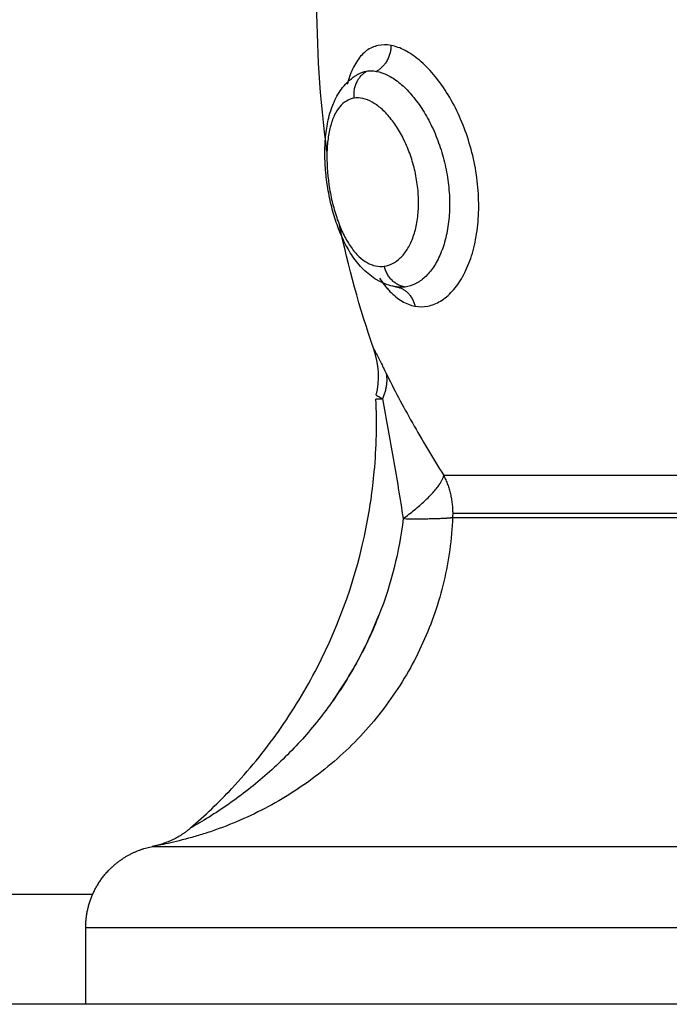
# Model space of a CAD drawing. Units: millimetres. Extents: x 276.67 to 283.84, y -668.75 to -660.16.
# Drawn here: x 280.57 to 280.59, y -666.84 to -666.8 of the extents above; entities that cross this region are included whole.
import ezdxf

# ---------------------------------------------------------------- set-up
doc = ezdxf.new("R2010")
doc.units = ezdxf.units.MM
doc.header["$MEASUREMENT"] = 0
doc.layers.get('0').update_dxf_attribs({"lineweight": 0})
doc.layers.get('Defpoints').update_dxf_attribs({"lineweight": 5})
doc.layers.add('DIASTASEIS', color=253, linetype='Continuous', lineweight=5)
doc.layers.add('Layer 1', color=9, linetype='Continuous')
doc.styles.get("Standard").update_dxf_attribs({"font": 'ARIALN.TTF'})
doc.dimstyles.get("Standard").update_dxf_attribs({"dimtxt": 0.18, "dimasz": 0.1, "dimexe": 0.1, "dimexo": 0, "dimgap": 0.09, "dimtad": 0, "dimtih": 1, "dimtoh": 1, "dimzin": 0, "dimdsep": 46, "dimtxsty": 'Standard', "dimcen": 0.09, "dimadec": 0, "dimazin": 0, "dimtfac": 1, "dimtofl": 0, "dimtmove": 0, "dimatfit": 3, "dimfxl": 1, "dimtolj": 1, "dimtzin": 0, "dimarcsym": 0})

# ---------------------------------------------------------------- blocks, each defined once
blk = doc.blocks.new('*D1')
at = {"layer": 'Defpoints', "color": 0}
for p in [(280.126606, -666.448994), (280.126606, -667.248994), (281.896948, -667.248994)]:
    blk.add_point(p, dxfattribs=at)
at = {"layer": 'DIASTASEIS', "color": 0, "lineweight": -2}
for p, q in [((280.126606, -666.448994), (281.996948, -666.448994)), ((281.896948, -666.548994), (281.896948, -666.667091)), ((281.896948, -667.148994), (281.896948, -667.030898)), ((280.126606, -667.248994), (281.996948, -667.248994))]:
    blk.add_line(p, q, dxfattribs=at)
at = {"layer": 'DIASTASEIS', "color": 0}
for points in [[(281.913615, -666.548994), (281.880282, -666.548994), (281.896948, -666.448994)], [(281.880282, -667.148994), (281.913615, -667.148994), (281.896948, -667.248994)]]:
    blk.add_solid(points, dxfattribs=at)
at = {"layer": 'DIASTASEIS', "color": 0, "insert": (281.896948, -666.848994), "char_height": 0.18, "attachment_point": 5}
blk.add_mtext('\\A1;0.80', dxfattribs=at)
blk = doc.blocks.new('*D2')
at = {"layer": 'Defpoints', "color": 0}
for p in [(279.057761, -665.889372), (279.057761, -666.844994), (281.19545, -666.844994)]:
    blk.add_point(p, dxfattribs=at)
at = {"layer": 'DIASTASEIS', "color": 0, "lineweight": -2}
for p, q in [((279.057761, -666.844994), (279.057761, -665.789372)), ((281.19545, -666.844994), (281.19545, -665.789372)), ((279.157761, -665.889372), (279.843898, -665.889372)), ((281.09545, -665.889372), (280.409314, -665.889372))]:
    blk.add_line(p, q, dxfattribs=at)
at = {"layer": 'DIASTASEIS', "color": 0}
for points in [[(279.157761, -665.872705), (279.157761, -665.906038), (279.057761, -665.889372)], [(281.09545, -665.906038), (281.09545, -665.872705), (281.19545, -665.889372)]]:
    blk.add_solid(points, dxfattribs=at)
at = {"layer": 'DIASTASEIS', "color": 0, "insert": (280.126606, -665.889372), "char_height": 0.18, "attachment_point": 5}
blk.add_mtext('\\A1;2.14', dxfattribs=at)
blk = doc.blocks.new('e027 katopsi')
at = {"lineweight": -3}
for points, degree in [([(282.484737, -656.403126), (282.484481, -656.40122), (282.484368, -656.399318), (282.484361, -656.39742)], 3), ([(282.485554, -656.400412), (282.485524, -656.4005), (282.485497, -656.400593), (282.485472, -656.400689)], 3), ([(282.486438, -656.410296), (282.485913, -656.408796), (282.485504, -656.407298), (282.485193, -656.405802)], 3), ([(282.487265, -656.408039), (282.487269, -656.408039), (282.487274, -656.40804), (282.48728, -656.408041)], 3), ([(282.486527, -656.411971), (282.486657, -656.411416), (282.486626, -656.410835), (282.486438, -656.410296)], 3), ([(282.484943, -656.423073), (282.485624, -656.422108), (282.486187, -656.421069), (282.486621, -656.41996)], 3), ([(282.479801, -656.427675), (282.479791, -656.42768), (282.479787, -656.427683), (282.479787, -656.427683)], 3), ([(282.478407, -656.428353), (282.478407, -656.428353), (282.47841, -656.428353), (282.478415, -656.428352)], 3), ([(281.588738, -656.430085), (282.032489, -656.430085), (282.47624, -656.430085)], 2), ([(282.475984, -656.434085), (282.475984, -656.432691), (282.475984, -656.431297)], 2)]:
    blk.add_open_spline(points, degree=degree, dxfattribs=at)
for points, knots in [([(282.48728, -656.408041), (282.487266, -656.408039), (282.487252, -656.408037), (282.48722, -656.408032), (282.487202, -656.408029), (282.487166, -656.408022), (282.487149, -656.408018), (282.487131, -656.408014), (282.487027, -656.407991), (282.486925, -656.407959), (282.486776, -656.407899), (282.486728, -656.407877), (282.486664, -656.407845), (282.486647, -656.407837), (282.486601, -656.407812), (282.486572, -656.407796), (282.486543, -656.407779), (282.486454, -656.407726), (282.486368, -656.407667), (282.486207, -656.40754), (282.486131, -656.407472), (282.486058, -656.407399), (282.485989, -656.407331), (282.485923, -656.407258), (282.48586, -656.407181), (282.485793, -656.4071), (282.485729, -656.407014), (282.485668, -656.406925), (282.48561, -656.40684), (282.485555, -656.406751), (282.48545, -656.406569), (282.485401, -656.406475), (282.485354, -656.406378), (282.485307, -656.406283), (282.485263, -656.406185), (282.485221, -656.406084), (282.485179, -656.405984), (282.485139, -656.40588), (282.485102, -656.405775), (282.485028, -656.405568), (282.484964, -656.405355), (282.484908, -656.405134), (282.484881, -656.405025), (282.484855, -656.404914), (282.484809, -656.404692), (282.484788, -656.40458), (282.484769, -656.404469), (282.484732, -656.404245), (282.484705, -656.404023), (282.484686, -656.403801), (282.484668, -656.403577), (282.484659, -656.403358), (282.48466, -656.403142), (282.48466, -656.403034), (282.484663, -656.402927), (282.484669, -656.402821), (282.484675, -656.402714), (282.484683, -656.402608), (282.484695, -656.402504), (282.484718, -656.402294), (282.484752, -656.402092), (282.484799, -656.401899), (282.484828, -656.401781), (282.484861, -656.401666), (282.4849, -656.401556), (282.484928, -656.401477), (282.484958, -656.4014), (282.484992, -656.401325), (282.485034, -656.401229), (282.485081, -656.401137), (282.485186, -656.40096), (282.485243, -656.400877), (282.485305, -656.400798), (282.485372, -656.400713), (282.485446, -656.400633), (282.485566, -656.400522), (282.485609, -656.400487), (282.485698, -656.400418), (282.485744, -656.400386), (282.485793, -656.400356), (282.485809, -656.400346), (282.485825, -656.400336), (282.485852, -656.40032), (282.485862, -656.400315), (282.485872, -656.400309)], [0.031248, 0.031248, 0.031248, 0.031248, 0.08556, 0.08556, 0.154788, 0.154788, 0.223781, 0.223781, 0.223781, 0.632277, 0.632277, 0.833303, 0.833303, 0.906009, 0.906009, 1.032758, 1.032758, 1.032758, 1.426546, 1.426546, 1.809479, 1.809479, 1.809479, 2.16988, 2.16988, 2.16988, 2.551078, 2.551078, 2.551078, 2.914166, 2.914166, 3.26971, 3.26971, 3.26971, 3.620635, 3.620635, 3.620635, 3.971076, 3.971076, 3.971076, 4.657928, 4.657928, 4.657928, 4.999721, 4.999721, 5.339852, 5.339852, 5.339852, 6.018136, 6.018136, 6.018136, 6.700002, 6.700002, 6.700002, 7.043107, 7.043107, 7.043107, 7.392076, 7.392076, 7.392076, 8.097619, 8.097619, 8.097619, 8.527519, 8.527519, 8.527519, 8.834182, 8.834182, 8.834182, 9.223886, 9.223886, 9.607481, 9.607481, 9.607481, 10.017361, 10.017361, 10.227683, 10.227683, 10.441035, 10.441035, 10.441035, 10.512317, 10.512317, 10.556463, 10.556463, 10.556463, 10.556463]), ([(282.486644, -656.407725), (282.486762, -656.407903), (282.486885, -656.408058), (282.487019, -656.408199), (282.487026, -656.408206), (282.487033, -656.408213)], [11.4019554, 11.4019554, 11.4019554, 11.4019554, 12.2558232, 12.2558232, 12.3022521, 12.3022521, 12.3022521, 12.3022521]), ([(282.479787, -656.427683), (282.480311, -656.427232), (282.480811, -656.426752), (282.481896, -656.425595), (282.48246, -656.424903), (282.4835, -656.423432), (282.483972, -656.422653), (282.485212, -656.420241), (282.485809, -656.418529), (282.486294, -656.416092), (282.486391, -656.415418), (282.486533, -656.413865), (282.486554, -656.412985), (282.486514, -656.412107)], [3.126554, 3.126554, 3.126554, 3.126554, 5.205843, 5.205843, 7.881776, 7.881776, 10.613224, 10.613224, 16.03313, 16.03313, 18.079096, 18.079096, 20.723133, 20.723133, 20.723133, 20.723133]), ([(282.486514, -656.412107), (282.486514, -656.412107), (282.486534, -656.412107), (282.486613, -656.412106), (282.48667, -656.412106), (282.486746, -656.412105)], [0.9757244, 0.9757244, 0.9757244, 0.9757244, 1.4623193, 1.4623193, 1.9497591, 1.9497591, 1.9497591, 1.9497591]), ([(282.486527, -656.411971), (282.486527, -656.411971), (282.486545, -656.41198), (282.486618, -656.412019), (282.486671, -656.412048), (282.486746, -656.412105)], [-0.987223, -0.987223, -0.987223, -0.987223, -0.4936115, -0.4936115, 0, 0, 0, 0]), ([(282.548016, -656.434085), (282.548016, -656.434085), (282.547697, -656.434085), (282.54519, -656.434085), (282.538756, -656.434085), (282.532611, -656.434085), (282.529193, -656.434085), (282.522757, -656.434085), (282.509501, -656.434085), (282.481809, -656.434085), (282.460009, -656.434085), (282.445207, -656.434085)], [71.058604, 71.058604, 71.058604, 71.058604, 75.988671, 88.593877, 101.199083, 113.804289, 113.804289, 113.804289, 137.537445, 161.270601, 208.661026, 208.661026, 208.661026, 208.661026])]:
    blk.add_open_spline(points, degree=3, knots=knots, dxfattribs=at)
blk.add_rational_spline([(282.479801, -656.427675), (282.479198, -656.4282), (282.478415, -656.428352)], [1, 0.966017381681, 1], degree=2, dxfattribs=at)
blk.add_rational_spline([(282.475984, -656.431297), (282.475984, -656.430055), (282.476863, -656.429176), (282.477509, -656.428529), (282.478407, -656.428353)], [1, 0.853553390593, 0.853553390593, 0.853553390593, 0.932861646394], degree=2, knots=[0, 0, 0, 2.485281, 2.485281, 4.314203, 4.314203, 4.314203], dxfattribs=at)
at = {"layer": 'Layer 1', "lineweight": -3}
for points, knots in [([(282.48706, -656.39927), (282.486895, -656.39924), (282.486736, -656.399241), (282.48644, -656.399304), (282.486301, -656.399367), (282.48605, -656.399551), (282.485938, -656.399671), (282.485739, -656.399966), (282.485652, -656.400143), (282.485551, -656.400417), (282.485525, -656.400498), (282.485501, -656.400582)], [-15.087924, -15.087924, -15.087924, -15.087924, -14.144928, -14.144928, -13.201933, -13.201933, -12.258938, -12.258938, -11.315943, -11.315943, -10.94377, -10.94377, -10.94377, -10.94377]), ([(282.487926, -656.408736), (282.488083, -656.408766), (282.488242, -656.408765), (282.488553, -656.408703), (282.488706, -656.408642), (282.48893, -656.408506), (282.489004, -656.408452), (282.489148, -656.408332), (282.489217, -656.408265), (282.489418, -656.408044), (282.489543, -656.40787), (282.489769, -656.407467), (282.489868, -656.407243), (282.490034, -656.406756), (282.490101, -656.406491), (282.490198, -656.405933), (282.490227, -656.405644), (282.490248, -656.405045), (282.490239, -656.404734), (282.490184, -656.404117), (282.490139, -656.403808), (282.49001, -656.403191), (282.489928, -656.402887), (282.489734, -656.4023), (282.48962, -656.402014), (282.489366, -656.401469), (282.489227, -656.401214), (282.488928, -656.400739), (282.488767, -656.400517), (282.488435, -656.400125), (282.488265, -656.399954), (282.487917, -656.399661), (282.48774, -656.39954), (282.487395, -656.399361), (282.487226, -656.399301), (282.48706, -656.39927)], [-15.08409, -15.08409, -15.08409, -15.08409, -14.141334, -14.141334, -13.198579, -13.198579, -12.727201, -12.727201, -12.255823, -12.255823, -11.313068, -11.313068, -10.370312, -10.370312, -9.427556, -9.427556, -8.484801, -8.484801, -7.542045, -7.542045, -6.599289, -6.599289, -5.656534, -5.656534, -4.713778, -4.713778, -3.771023, -3.771023, -2.828267, -2.828267, -1.885511, -1.885511, -0.942756, -0.942756, 0, 0, 0, 0]), ([(282.486183, -656.400203), (282.486238, -656.400194), (282.486295, -656.400191), (282.486412, -656.400193), (282.486471, -656.400199), (282.486532, -656.40021)], [0, 0, 0, 0, 0.3477292, 0.3477292, 0.6954584, 0.6954584, 0.6954584, 0.6954584]), ([(282.486532, -656.40021), (282.486663, -656.400233), (282.486796, -656.400279), (282.487066, -656.400412), (282.487205, -656.400501), (282.487479, -656.400719), (282.487614, -656.400847), (282.487877, -656.401139), (282.488006, -656.401306), (282.488249, -656.401665), (282.488363, -656.401858), (282.488574, -656.402271), (282.488671, -656.402493), (282.488842, -656.402946), (282.488915, -656.40318), (282.489038, -656.403661), (282.489087, -656.403908), (282.489156, -656.404397), (282.489177, -656.404641), (282.489189, -656.405129), (282.489181, -656.405365), (282.489135, -656.405822), (282.489097, -656.406045), (282.488995, -656.406462), (282.488932, -656.406655), (282.488781, -656.40701), (282.488693, -656.407174), (282.488502, -656.407458), (282.488399, -656.407579), (282.488179, -656.407783), (282.488062, -656.407866), (282.487824, -656.407985), (282.487702, -656.408024), (282.487579, -656.408041)], [-11.938604, -11.938604, -11.938604, -11.938604, -11.192441, -11.192441, -10.446278, -10.446278, -9.700116, -9.700116, -8.953953, -8.953953, -8.20779, -8.20779, -7.461627, -7.461627, -6.715465, -6.715465, -5.969302, -5.969302, -5.223139, -5.223139, -4.476976, -4.476976, -3.730814, -3.730814, -2.984651, -2.984651, -2.238488, -2.238488, -1.492325, -1.492325, -0.746163, -0.746163, 0, 0, 0, 0]), ([(282.485724, -656.401185), (282.485623, -656.4012), (282.485529, -656.401234), (282.485354, -656.40134), (282.485271, -656.401412), (282.485124, -656.401591), (282.485059, -656.401696), (282.484945, -656.40194), (282.484896, -656.40208), (282.484818, -656.402382), (282.484788, -656.402545), (282.484746, -656.402895), (282.484735, -656.403082), (282.48473, -656.403656), (282.484763, -656.40407), (282.484866, -656.40468), (282.484909, -656.404886), (282.485011, -656.405281), (282.48507, -656.405471), (282.485203, -656.405837), (282.485277, -656.40601), (282.485435, -656.406324), (282.485521, -656.406469), (282.485702, -656.406726), (282.485796, -656.406835), (282.48599, -656.407021), (282.486091, -656.407098), (282.486295, -656.407214), (282.486398, -656.407253), (282.486605, -656.407297), (282.48671, -656.407301), (282.486813, -656.407287)], [0, 0, 0, 0, 0.622123, 0.622123, 1.244246, 1.244246, 1.866369, 1.866369, 2.488492, 2.488492, 3.110615, 3.110615, 3.732738, 3.732738, 4.976984, 4.976984, 5.599108, 5.599108, 6.221231, 6.221231, 6.843354, 6.843354, 7.465477, 7.465477, 8.0876, 8.0876, 8.709723, 8.709723, 9.331846, 9.331846, 9.953969, 9.953969, 9.953969, 9.953969]), ([(282.486813, -656.407287), (282.486916, -656.407273), (282.487018, -656.40724), (282.487214, -656.40714), (282.487308, -656.407072), (282.487487, -656.4069), (282.487572, -656.406795), (282.487723, -656.406555), (282.48779, -656.406419), (282.487906, -656.406112), (282.487953, -656.405946), (282.488022, -656.405593), (282.488045, -656.405403), (282.488064, -656.405013), (282.488061, -656.404814), (282.48803, -656.404409), (282.488002, -656.404201), (282.487923, -656.403797), (282.487872, -656.403598), (282.487749, -656.403207), (282.487677, -656.403018), (282.487517, -656.402662), (282.487429, -656.402492), (282.487238, -656.402176), (282.487137, -656.402033), (282.486927, -656.401775), (282.486816, -656.40166), (282.486594, -656.401467), (282.486482, -656.401388), (282.486259, -656.401265), (282.486147, -656.401222), (282.485931, -656.401174), (282.485825, -656.40117), (282.485724, -656.401185)], [0, 0, 0, 0, 0.621623, 0.621623, 1.243247, 1.243247, 1.86487, 1.86487, 2.486493, 2.486493, 3.108117, 3.108117, 3.72974, 3.72974, 4.351363, 4.351363, 4.972987, 4.972987, 5.59461, 5.59461, 6.216233, 6.216233, 6.837856, 6.837856, 7.45948, 7.45948, 8.081103, 8.081103, 8.702726, 8.702726, 9.32435, 9.32435, 9.945973, 9.945973, 9.945973, 9.945973]), ([(282.486761, -656.407891), (282.486845, -656.408005), (282.486933, -656.408109), (282.487164, -656.408348), (282.48731, -656.408467), (282.487613, -656.408646), (282.48777, -656.408707), (282.487926, -656.408736)], [-2.478407, -2.478407, -2.478407, -2.478407, -1.88599, -1.88599, -0.942995, -0.942995, 0, 0, 0, 0]), ([(282.487579, -656.408041), (282.487522, -656.408049), (282.487464, -656.408052), (282.487364, -656.40805), (282.487322, -656.408047), (282.48728, -656.408041)], [-0.6945432, -0.6945432, -0.6945432, -0.6945432, -0.3472716, -0.3472716, -0.0965644, -0.0965644, -0.0965644, -0.0965644]), ([(282.486438, -656.410296), (282.486438, -656.410296), (282.486447, -656.410314), (282.486486, -656.410386), (282.486515, -656.41044), (282.486591, -656.410584), (282.486638, -656.410676), (282.486747, -656.410891), (282.486808, -656.411015), (282.486877, -656.411158)], [0.000027, 0.000027, 0.000027, 0.000027, 0.573899, 0.573899, 1.147799, 1.147799, 1.721698, 1.721698, 2.295598, 2.295598, 2.295598, 2.295598]), ([(282.486877, -656.411158), (282.487018, -656.41145), (282.48717, -656.41175), (282.48749, -656.412358), (282.487659, -656.412664), (282.488187, -656.413594), (282.488568, -656.414228), (282.488974, -656.414886)], [0, 0, 0, 0, 1.181835, 1.181835, 2.36367, 2.36367, 4.72734, 4.72734, 4.72734, 4.72734]), ([(282.486746, -656.412105), (282.486885, -656.412815), (282.487016, -656.413535), (282.487266, -656.414983), (282.487385, -656.415713), (282.487502, -656.416451)], [-4.512884, -4.512884, -4.512884, -4.512884, -2.256442, -2.256442, 0, 0, 0, 0]), ([(282.489294, -656.416407), (282.489263, -656.417195), (282.489157, -656.41797), (282.488886, -656.419115), (282.488776, -656.419495), (282.488523, -656.420237), (282.488379, -656.420599), (282.487899, -656.421663), (282.487513, -656.422341), (282.486605, -656.423631), (282.486097, -656.424224), (282.484978, -656.425312), (282.484362, -656.425809), (282.483399, -656.426454), (282.483071, -656.426653), (282.482402, -656.427022), (282.482061, -656.427191), (282.481373, -656.427498), (282.481031, -656.427633), (282.480528, -656.427811), (282.480362, -656.427867), (282.480034, -656.427969), (282.479872, -656.428016), (282.479406, -656.428144), (282.47912, -656.428211), (282.478765, -656.428286), (282.478663, -656.428306), (282.478503, -656.428336), (282.478444, -656.428347), (282.478415, -656.428352)], [0, 0, 0, 0, 2.356664, 2.356664, 3.534996, 3.534996, 4.713328, 4.713328, 7.069992, 7.069992, 9.426656, 9.426656, 11.78332, 11.78332, 12.961652, 12.961652, 14.139984, 14.139984, 15.318316, 15.318316, 15.907482, 15.907482, 16.496648, 16.496648, 17.67498, 17.67498, 18.264146, 18.264146, 18.853312, 18.853312, 18.853312, 18.853312]), ([(282.487502, -656.416451), (282.487359, -656.417658), (282.487064, -656.418825), (282.486513, -656.420235), (282.486394, -656.420515), (282.486139, -656.421063), (282.486003, -656.421333), (282.485572, -656.422127), (282.485254, -656.422637), (282.484554, -656.42362), (282.484172, -656.424093), (282.483363, -656.424982), (282.482935, -656.425399), (282.482261, -656.425984), (282.482031, -656.426173), (282.481562, -656.426536), (282.481322, -656.426711), (282.480844, -656.427041), (282.480601, -656.427199), (282.480254, -656.427412), (282.480141, -656.427479), (282.479986, -656.42757), (282.479938, -656.427598), (282.479855, -656.427645), (282.479819, -656.427665), (282.479801, -656.427675)], [-14.530014, -14.530014, -14.530014, -14.530014, -10.89751, -10.89751, -9.989385, -9.989385, -9.081259, -9.081259, -7.265007, -7.265007, -5.448755, -5.448755, -3.632503, -3.632503, -2.724378, -2.724378, -1.816252, -1.816252, -0.908126, -0.908126, -0.454063, -0.454063, -0.227031, -0.227031, 0, 0, 0, 0])]:
    blk.add_open_spline(points, degree=3, knots=knots, dxfattribs=at)
for points, weights in [([(282.48706, -656.39927), (282.487052, -656.399926), (282.486532, -656.40021)], [1, 0.834873169408, 1]), ([(282.485724, -656.401185), (282.485649, -656.4005), (282.486183, -656.400203)], [1, 0.823172137197, 1]), ([(282.487579, -656.408041), (282.486979, -656.407959), (282.486813, -656.407287)], [1, 0.821855788181, 1]), ([(282.487232, -656.408033), (282.487248, -656.408036), (282.487265, -656.408039)], [1, 0.999816473465, 1]), ([(282.487265, -656.408039), (282.487798, -656.408137), (282.487926, -656.408736)], [1, 0.846666859399, 1]), ([(282.486877, -656.411158), (282.486972, -656.411596), (282.486746, -656.412105)], [1, 0.971698142358, 1]), ([(282.487502, -656.416451), (282.488829, -656.415475), (282.488974, -656.414886)], [1, 0.86899617946, 1]), ([(282.498574, -656.414886), (282.491129, -656.414886), (282.488974, -656.414886)], [1, 0.87580769098, 1]), ([(282.488974, -656.414886), (282.489297, -656.415535), (282.489297, -656.416265)], [1, 0.971614656877, 1]), ([(282.489297, -656.416265), (282.489297, -656.416336), (282.489294, -656.416407)], [1, 0.999719974331, 1]), ([(282.498668, -656.416265), (282.4914, -656.416265), (282.489297, -656.416265)], [1, 0.87580769098, 1]), ([(282.487502, -656.416451), (282.48888, -656.416469), (282.489294, -656.416407)], [1, 0.896907549779, 1]), ([(282.489294, -656.416407), (282.491397, -656.416407), (282.498667, -656.416407)], [1, 0.87580769098, 1]), ([(282.478415, -656.428352), (282.47869, -656.428352), (282.502203, -656.428352)], [1, 0.715311918258, 1]), ([(282.475984, -656.431297), (282.475984, -656.431297), (282.502484, -656.431297)], [1, 0.707106781187, 1])]:
    blk.add_rational_spline(points, weights, degree=2, dxfattribs=at)
for points in [[(282.485871, -656.400309), (282.485872, -656.400309), (282.485872, -656.400309), (282.485872, -656.400309)], [(282.485872, -656.400309), (282.485969, -656.400255), (282.486074, -656.40022), (282.486183, -656.400203)], [(282.48728, -656.408041), (282.487264, -656.408039), (282.487248, -656.408036), (282.487232, -656.408033)]]:
    blk.add_open_spline(points, degree=3, dxfattribs=at)
blk = doc.blocks.new('e027')
blk.add_blockref('e027 katopsi', (-1.395213, -8.153153))

msp = doc.modelspace()

# ---------------------------------------------------------------- block references
msp.add_blockref('e027', (-0.51067, -2.252756))

# ---------------------------------------------------------------- dimensions: what is measured, and where the dimension line sits
at = {"layer": 'DIASTASEIS'}
dim = msp.add_linear_dim(base=(279.057761, -665.889372), p1=(281.19545, -666.844994), p2=(279.057761, -666.844994), dimstyle='Standard', dxfattribs=at)
dim.commit()
dim.dimension.update_dxf_attribs({"geometry": '*D2', "text_midpoint": (280.126606, -665.889372), "dimtype": 160})
dim = msp.add_linear_dim(base=(281.896948, -667.248994), p1=(280.126606, -666.448994), p2=(280.126606, -667.248994), angle=90, dimstyle='Standard', dxfattribs=at)
dim.commit()
dim.dimension.update_dxf_attribs({"geometry": '*D1', "text_midpoint": (281.896948, -666.848994), "dimtype": 160})

doc.saveas('drawing.dxf')
